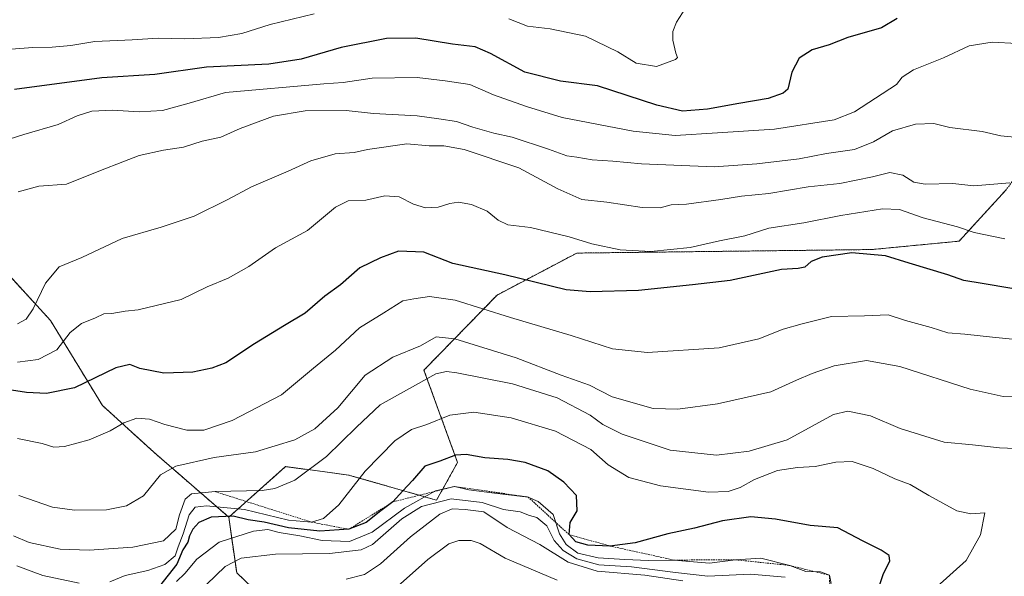
# Model space of a CAD drawing. Units: metres. Extents: x 637871 to 641323, y 4743693 to 4746076.
# Drawn here: x 639938 to 640239, y 4745654 to 4745824 of the extents above; entities that cross this region are included whole.
import ezdxf

# ---------------------------------------------------------------- set-up
doc = ezdxf.new("R2010")
doc.units = ezdxf.units.M
doc.header["$MEASUREMENT"] = 0
doc.linetypes.add('TRAZOS', pattern=[0.75, 0.5, -0.25])
for name, color, linetype, lineweight in [('Arbolado forestal', 92, 'TRAZOS', 0), ('Arbolado forestal CxS', 92, 'Continuous', 0), ('Curva de nivel maestra', 36, 'Continuous', 30), ('Curva de nivel normal', 36, 'Continuous', 0), ('Escarpado lineal', 39, 'TRAZOS', 0), ('Matorral', 135, 'Continuous', 0), ('Matorral CxS', 135, 'Continuous', 0)]:
    doc.layers.add(name, color=color, linetype=linetype, lineweight=lineweight)

# ---------------------------------------------------------------- blocks, each defined once
blk = doc.blocks.new('*U154')
at = {"layer": 'Matorral CxS', "color": 135, "linetype": 'Continuous', "lineweight": 0}
blk.add_polyline3d([(639931.98, 4745749.35, 813.59), (639947.83, 4745732.05, 807.67), (639963.69, 4745706.09, 797.11), (639979.54, 4745691.67, 791.69), (640002.25, 4745671.95, 775.27), (640004.68, 4745654.98, 762.19), (640014.43, 4745645.69, 754.65), (640018.51, 4745634.35, 746.89), (640021.95, 4745617.26, 737.1), (640001.63, 4745596.46, 733.53), (639976.1, 4745587.99, 728.66), (639949.13, 4745587.56, 726.11), (639930.46, 4745597.9, 727.1)], dxfattribs=at)
blk = doc.blocks.new('*U164')
at = {"layer": 'Curva de nivel normal', "color": 36, "linetype": 'Continuous', "lineweight": 0}
blk.add_polyline3d([(640243.16, 4745708.74, 790), (640238.69, 4745708.87, 790), (640228.57, 4745711.1, 790), (640207.15, 4745718, 790), (640196.96, 4745719.8, 790), (640187.09, 4745718.24, 790), (640180.37, 4745715.83, 790), (640175.54, 4745713.84, 790), (640167.7, 4745710.26, 790), (640151.48, 4745706.58, 790), (640139.33, 4745704.91, 790), (640131.82, 4745705.19, 790), (640119.3, 4745708.7, 790), (640112.37, 4745712.24, 790), (640103.76, 4745715.3, 790), (640090.04, 4745720.64, 790), (640071.3, 4745726.39, 790), (640065.57, 4745727, 790), (640060.8, 4745724.28, 790), (640052.35, 4745720.82, 790), (640043.95, 4745715.38, 790), (640035.52, 4745705.37, 790), (640028.56, 4745698.9, 790), (640022.41, 4745695.56, 790), (640010.42, 4745691.96, 790), (639997.76, 4745690.17, 790), (639986.09, 4745687.52, 790), (639981.42, 4745684.84, 790), (639976.24, 4745678.5, 790), (639971.04, 4745675.37, 790), (639964.91, 4745674.16, 790), (639955.18, 4745674.13, 790), (639948.43, 4745674.97, 790), (639938.15, 4745678.58, 790)], dxfattribs=at)
blk = doc.blocks.new('*U175')
at = {"layer": 'Curva de nivel normal', "color": 36, "linetype": 'Continuous', "lineweight": 0}
blk.add_polyline3d([(640240.68, 4745774.15, 810), (640229.68, 4745773.21, 810), (640223.29, 4745773.91, 810), (640214.84, 4745773.7, 810), (640211.36, 4745774.3, 810), (640208.02, 4745776.4, 810), (640204.09, 4745777.22, 810), (640198.76, 4745775.96, 810), (640188.76, 4745773.93, 810), (640179.11, 4745772.88, 810), (640167.16, 4745770.84, 810), (640158.78, 4745770, 810), (640152.42, 4745768.97, 810), (640141.98, 4745767.63, 810), (640137.3, 4745767.33, 810), (640133.98, 4745766.49, 810), (640128.49, 4745766.6, 810), (640117.7, 4745768.24, 810), (640110.05, 4745769.03, 810), (640102.72, 4745772.29, 810), (640090.8, 4745778.67, 810), (640074.17, 4745784.25, 810), (640067.92, 4745785.43, 810), (640063.47, 4745785.37, 810), (640056.62, 4745786.06, 810), (640044.65, 4745784.3, 810), (640040.5, 4745783.37, 810), (640034.77, 4745782.97, 810), (640027.3, 4745780.84, 810), (640020.35, 4745777.71, 810), (640009.16, 4745772.84, 810), (640002.02, 4745769.01, 810), (639991.71, 4745763.95, 810), (639981.61, 4745760.6, 810), (639969.76, 4745757.1, 810), (639957.42, 4745751.29, 810), (639950.48, 4745748.43, 810), (639946.34, 4745743.41, 810), (639942.6, 4745735.62, 810), (639940.39, 4745732.41, 810), (639937.8, 4745731.07, 810)], dxfattribs=at)
blk = doc.blocks.new('*U176')
at = {"layer": 'Curva de nivel normal', "color": 36, "linetype": 'Continuous', "lineweight": 0}
blk.add_polyline3d([(640102.48, 4745652.66, 755), (640086.66, 4745659.46, 755), (640079.04, 4745663.89, 755), (640076.22, 4745664.86, 755), (640072.53, 4745664.84, 755), (640069.42, 4745663.78, 755), (640063.03, 4745659, 755), (640052.86, 4745649.91, 755)], dxfattribs=at)
blk = doc.blocks.new('*U180')
at = {"layer": 'Curva de nivel normal', "color": 36, "linetype": 'Continuous', "lineweight": 0}
blk.add_polyline3d([(639937.78, 4745695.99, 795), (639945.32, 4745694.44, 795), (639948.86, 4745693.39, 795), (639952.17, 4745693.58, 795), (639959.66, 4745695.62, 795), (639966.08, 4745698.28, 795), (639970.2, 4745700.75, 795), (639974.19, 4745702.16, 795), (639978.04, 4745701.91, 795), (639982.74, 4745700.25, 795), (639989.42, 4745698.54, 795), (639994.64, 4745698.56, 795), (640003.28, 4745701.46, 795), (640018.36, 4745709.36, 795), (640028.09, 4745717.47, 795), (640034.85, 4745723.01, 795), (640042.13, 4745729.82, 795), (640049.55, 4745734.43, 795), (640055.38, 4745738, 795), (640058.71, 4745738.66, 795), (640063.56, 4745739.42, 795), (640071.35, 4745738.3, 795), (640088.26, 4745732.94, 795), (640106.83, 4745727.44, 795), (640119.4, 4745723.36, 795), (640130.04, 4745722.29, 795), (640151.92, 4745723.7, 795), (640164.03, 4745726.41, 795), (640171.5, 4745729.35, 795), (640177.32, 4745731.05, 795), (640186.29, 4745733.3, 795), (640196.33, 4745733.49, 795), (640203.53, 4745733.76, 795), (640208.86, 4745732.07, 795), (640216.68, 4745729.88, 795), (640221.76, 4745728.29, 795), (640226.97, 4745727.9, 795), (640235.41, 4745726.94, 795), (640244.51, 4745726.04, 795)], dxfattribs=at)
blk = doc.blocks.new('*U184')
at = {"layer": 'Curva de nivel normal', "color": 36, "linetype": 'Continuous', "lineweight": 0}
blk.add_polyline3d([(640140.91, 4745652.47, 760), (640129.25, 4745654.24, 760), (640114.67, 4745655.44, 760), (640105.84, 4745658.21, 760), (640097.21, 4745663.62, 760), (640087.24, 4745668.84, 760), (640080.14, 4745673.56, 760), (640074.42, 4745674.3, 760), (640070.42, 4745674.51, 760), (640066.69, 4745672.84, 760), (640057.72, 4745665.91, 760), (640048.62, 4745657.65, 760), (640043.66, 4745654.48, 760), (640038.12, 4745653.04, 760)], dxfattribs=at)
blk = doc.blocks.new('*U188')
at = {"layer": 'Curva de nivel normal', "color": 36, "linetype": 'Continuous', "lineweight": 0}
blk.add_polyline3d([(640244.83, 4745692.78, 785), (640237.57, 4745693.09, 785), (640229.26, 4745694.05, 785), (640220.67, 4745694.87, 785), (640207.26, 4745699.02, 785), (640198.15, 4745702.95, 785), (640191.24, 4745704.32, 785), (640186.82, 4745703.29, 785), (640180.34, 4745699.8, 785), (640172.76, 4745695.57, 785), (640161.14, 4745692.13, 785), (640151.16, 4745690.93, 785), (640136.97, 4745692.46, 785), (640122.31, 4745697.34, 785), (640116.49, 4745700.31, 785), (640112.62, 4745703.16, 785), (640102.51, 4745708.38, 785), (640088.85, 4745712.72, 785), (640071.85, 4745716.06, 785), (640068.72, 4745716.43, 785), (640065.44, 4745715.76, 785), (640048.49, 4745706.26, 785), (640041.29, 4745699.49, 785), (640032.09, 4745690.51, 785), (640022.42, 4745683.28, 785), (640016.28, 4745680.76, 785), (640012.42, 4745680.14, 785), (639998.09, 4745679.75, 785), (639990.93, 4745679.09, 785), (639988.94, 4745677.42, 785), (639987.26, 4745672.62, 785), (639986.07, 4745668.29, 785), (639982.34, 4745664.68, 785), (639972.97, 4745662.74, 785), (639959.68, 4745661.87, 785), (639950.76, 4745662.19, 785), (639941.3, 4745664.17, 785), (639936.58, 4745666.24, 785)], dxfattribs=at)
blk = doc.blocks.new('*U190')
at = {"layer": 'Curva de nivel normal', "color": 36, "linetype": 'Continuous', "lineweight": 0}
for points in [[(640218.42, 4745650.62, 780), (640227.33, 4745658.67, 780), (640231.73, 4745666.56, 780), (640233.08, 4745673.28, 780), (640228.76, 4745672.98, 780), (640224.54, 4745673.9, 780), (640215.92, 4745678.56, 780), (640210.26, 4745681.94, 780), (640205.58, 4745683.7, 780), (640199, 4745686.85, 780), (640192.57, 4745688.91, 780), (640187.54, 4745688.73, 780), (640181.24, 4745687.4, 780), (640175.88, 4745687.16, 780), (640169.76, 4745686.22, 780), (640162.76, 4745683.5, 780), (640158.32, 4745680.97, 780), (640154.67, 4745679.8, 780), (640148.67, 4745679.64, 780), (640134.02, 4745681.56, 780), (640124.36, 4745684.06, 780), (640118.08, 4745687.95, 780), (640112.74, 4745692.64, 780), (640101.96, 4745698.24, 780), (640088.48, 4745702.29, 780), (640077.09, 4745704, 780), (640069.76, 4745703.15, 780), (640062.76, 4745700.31, 780), (640058.09, 4745698.76, 780), (640053, 4745695.31, 780), (640043.9, 4745686.01, 780), (640035.9, 4745675.77, 780), (640031.2, 4745671.54, 780), (640027.57, 4745670.42, 780), (640020.52, 4745671.04, 780), (640007.06, 4745674.26, 780), (639995.42, 4745675.45, 780), (639991.98, 4745675.05, 780), (639990.14, 4745672.62, 780), (639988.36, 4745666.89, 780), (639986.8, 4745662.88, 780), (639985.9, 4745660.17, 780), (639982.76, 4745657.45, 780), (639977.57, 4745655.68, 780), (639970.69, 4745654.15, 780), (639965.94, 4745652.15, 780)], [(639956.55, 4745651.75, 780), (639945.46, 4745654.1, 780), (639937.55, 4745657.06, 780)]]:
    blk.add_polyline3d(points, dxfattribs=at)
blk = doc.blocks.new('*U192')
at = {"layer": 'Curva de nivel normal', "color": 36, "linetype": 'Continuous', "lineweight": 0}
blk.add_polyline3d([(640172.12, 4745653.6, 765), (640161.53, 4745654.51, 765), (640148.48, 4745653.91, 765), (640138.6, 4745655.09, 765), (640125.21, 4745656.81, 765), (640115.23, 4745657.38, 765), (640108.54, 4745659.18, 765), (640104.32, 4745661.78, 765), (640101.6, 4745664.8, 765), (640099.35, 4745669.32, 765), (640096.35, 4745671.86, 765), (640094.03, 4745672.46, 765), (640091.19, 4745673.62, 765), (640086.09, 4745674.31, 765), (640079.66, 4745676.44, 765), (640070.19, 4745677.51, 765), (640061.1, 4745675.21, 765), (640055.09, 4745671.46, 765), (640046.09, 4745663.64, 765), (640042.64, 4745662.02, 765), (640033, 4745660.9, 765), (640016.51, 4745660.61, 765), (640006.09, 4745659.46, 765), (640001.14, 4745656.85, 765), (639995.51, 4745651.34, 765)], dxfattribs=at)
blk = doc.blocks.new('*U193')
at = {"layer": 'Curva de nivel normal', "color": 36, "linetype": 'Continuous', "lineweight": 0}
blk.add_polyline3d([(640186.15, 4745651.7, 770), (640185.62, 4745654.22, 770), (640182.88, 4745655.21, 770), (640178.41, 4745655.38, 770), (640173.56, 4745657.18, 770), (640164.67, 4745659.44, 770), (640156.94, 4745658.94, 770), (640149.06, 4745657.88, 770), (640138.15, 4745658.84, 770), (640130.38, 4745658.76, 770), (640123.12, 4745659.05, 770), (640115.07, 4745659.52, 770), (640108.78, 4745660.98, 770), (640105.29, 4745663.58, 770), (640103.21, 4745666.85, 770), (640101.24, 4745672.77, 770), (640096.73, 4745676.74, 770), (640093.63, 4745678.11, 770), (640083.36, 4745679.26, 770), (640075.57, 4745680.32, 770), (640071.18, 4745681.34, 770), (640065.33, 4745680, 770), (640055.93, 4745674.66, 770), (640046.07, 4745667.4, 770), (640039.08, 4745664.49, 770), (640030.73, 4745664.81, 770), (640023.99, 4745666.24, 770), (640017.7, 4745667.26, 770), (640014.17, 4745668.18, 770), (640009.81, 4745667.7, 770), (639999.35, 4745664.32, 770), (639992.53, 4745659.12, 770), (639988.81, 4745654.73, 770), (639986.32, 4745652.29, 770)], dxfattribs=at)
blk = doc.blocks.new('*U197')
at = {"layer": 'Curva de nivel normal', "color": 36, "linetype": 'Continuous', "lineweight": 0}
blk.add_polyline3d([(640243.12, 4745787.99, 815), (640237.93, 4745788.46, 815), (640232.26, 4745789.79, 815), (640222.4, 4745790.96, 815), (640217.53, 4745792.19, 815), (640211.89, 4745792.04, 815), (640204.92, 4745789.97, 815), (640199.1, 4745786.58, 815), (640193.24, 4745784.29, 815), (640184.76, 4745783.11, 815), (640176.42, 4745781.45, 815), (640163.45, 4745779.93, 815), (640150.48, 4745778.95, 815), (640128.28, 4745779.92, 815), (640119.48, 4745780.77, 815), (640113.16, 4745781.1, 815), (640108.47, 4745781.9, 815), (640105.49, 4745782.33, 815), (640099.89, 4745784.42, 815), (640088.78, 4745788.1, 815), (640083.2, 4745789.32, 815), (640076.76, 4745791.08, 815), (640071.76, 4745792.87, 815), (640066.42, 4745793.68, 815), (640059.76, 4745794.61, 815), (640046.42, 4745795.27, 815), (640038.09, 4745796.22, 815), (640025.54, 4745796.11, 815), (640015.96, 4745794.44, 815), (640005.79, 4745790.66, 815), (639999.82, 4745788.07, 815), (639994.15, 4745786.81, 815), (639988.46, 4745784.99, 815), (639982.34, 4745784.04, 815), (639974.92, 4745782.44, 815), (639969.9, 4745780.5, 815), (639963.12, 4745777.89, 815), (639952.76, 4745773.74, 815), (639944.32, 4745773.09, 815), (639938, 4745771.34, 815)], dxfattribs=at)
blk = doc.blocks.new('*U199')
at = {"layer": 'Curva de nivel normal', "color": 36, "linetype": 'Continuous', "lineweight": 0}
blk.add_polyline3d([(640239.15, 4745757.02, 805), (640229.83, 4745758.92, 805), (640224.69, 4745760.61, 805), (640214.24, 4745763.44, 805), (640207.02, 4745765.94, 805), (640201.77, 4745766.16, 805), (640189.09, 4745764.15, 805), (640177.76, 4745761.93, 805), (640167.09, 4745760.27, 805), (640159.76, 4745757.93, 805), (640152.09, 4745756.37, 805), (640143.09, 4745754.35, 805), (640131.09, 4745753.16, 805), (640121.76, 4745753.63, 805), (640113.09, 4745755.42, 805), (640106.22, 4745757.61, 805), (640094.41, 4745760.44, 805), (640087.47, 4745761.24, 805), (640084.5, 4745762.65, 805), (640081.14, 4745765.49, 805), (640076.33, 4745767.48, 805), (640072.42, 4745768.16, 805), (640069.77, 4745767.83, 805), (640066.15, 4745766.64, 805), (640062.27, 4745766.47, 805), (640058.7, 4745767.56, 805), (640054.26, 4745769.79, 805), (640049.9, 4745770.12, 805), (640044.13, 4745768.84, 805), (640038.76, 4745768.58, 805), (640034.81, 4745766.67, 805), (640026.31, 4745759.55, 805), (640016.48, 4745754.21, 805), (640008.42, 4745748.54, 805), (640002.09, 4745745, 805), (639995.67, 4745742.31, 805), (639987.74, 4745738.47, 805), (639974.56, 4745735.31, 805), (639970.64, 4745734.9, 805), (639966.56, 4745734.23, 805), (639964.09, 4745734.05, 805), (639961.56, 4745732.89, 805), (639957.3, 4745731.1, 805), (639953.89, 4745728.35, 805), (639949.76, 4745723.03, 805), (639944.09, 4745720.15, 805), (639937.76, 4745719.31, 805)], dxfattribs=at)
blk = doc.blocks.new('*U204')
at = {"layer": 'Curva de nivel normal', "color": 36, "linetype": 'Continuous', "lineweight": 0}
for points in [[(640142.63, 4745828.91, 830), (640138.94, 4745823.2, 830), (640137.77, 4745820.29, 830), (640137.81, 4745817.73, 830), (640138.78, 4745813.73, 830), (640139.21, 4745812.4, 830), (640138.62, 4745811.82, 830), (640132.8, 4745809.67, 830), (640126.59, 4745810.7, 830), (640120.99, 4745814.15, 830), (640111.13, 4745818.9, 830), (640100.33, 4745821.2, 830), (640093.45, 4745821.98, 830), (640087.71, 4745824.2, 830)], [(640028.29, 4745825.74, 830), (640014.88, 4745822.48, 830), (640006.29, 4745819.7, 830), (639999.09, 4745818.52, 830), (639988.82, 4745818.08, 830), (639980.67, 4745818.35, 830), (639972.82, 4745817.77, 830), (639961.42, 4745817.26, 830), (639954.09, 4745816.11, 830), (639948.33, 4745815.51, 830), (639942.42, 4745815.46, 830), (639933.2, 4745814.73, 830)]]:
    blk.add_polyline3d(points, dxfattribs=at)
blk = doc.blocks.new('*U212')
at = {"layer": 'Curva de nivel maestra', "color": 36, "linetype": 'Continuous', "lineweight": 30}
blk.add_polyline3d([(640199.63, 4745647.39, 775), (640202.17, 4745654.74, 775), (640204.08, 4745658.5, 775), (640203.81, 4745660.24, 775), (640201.42, 4745661.84, 775), (640195.76, 4745664.7, 775), (640188.16, 4745668.71, 775), (640179.69, 4745669.4, 775), (640169.18, 4745671.39, 775), (640161.64, 4745672.09, 775), (640152.94, 4745670.8, 775), (640144.38, 4745668.56, 775), (640136.32, 4745666.85, 775), (640126.28, 4745664.15, 775), (640118.6, 4745663.14, 775), (640111.91, 4745663.44, 775), (640108.2, 4745664.46, 775), (640106.14, 4745666.62, 775), (640106.44, 4745670.29, 775), (640108.58, 4745673.93, 775), (640108.41, 4745678.61, 775), (640104.57, 4745682.69, 775), (640099.67, 4745686.06, 775), (640092.76, 4745688.63, 775), (640087.42, 4745689.6, 775), (640080.42, 4745690.04, 775), (640074.76, 4745691.11, 775), (640071.49, 4745690.87, 775), (640066.68, 4745689.09, 775), (640062.15, 4745687.58, 775), (640058.32, 4745683.11, 775), (640055.39, 4745679.98, 775), (640052.36, 4745676.62, 775), (640048.72, 4745673.9, 775), (640044.19, 4745670.37, 775), (640038.92, 4745668.24, 775), (640030.05, 4745667.64, 775), (640020.52, 4745668.66, 775), (640013.12, 4745670.45, 775), (640008.22, 4745671.17, 775), (640003.56, 4745672.22, 775), (639996.86, 4745672, 775), (639993.16, 4745670.29, 775), (639991.32, 4745668.28, 775), (639990.24, 4745666.25, 775), (639989.75, 4745664.28, 775), (639988.26, 4745661.97, 775), (639986.44, 4745657.61, 775), (639981.17, 4745650.88, 775)], dxfattribs=at)
blk = doc.blocks.new('*U214')
at = {"layer": 'Curva de nivel maestra', "color": 36, "linetype": 'Continuous', "lineweight": 30}
blk.add_polyline3d([(640241.27, 4745741.81, 800), (640232.21, 4745743.38, 800), (640226.66, 4745744.26, 800), (640221.71, 4745745.95, 800), (640209.91, 4745749.55, 800), (640202.71, 4745751.79, 800), (640192.42, 4745752.75, 800), (640183.41, 4745751.38, 800), (640180.05, 4745750.04, 800), (640178.08, 4745748.29, 800), (640176.09, 4745747.97, 800), (640170.94, 4745747.6, 800), (640155.32, 4745744.24, 800), (640143.77, 4745742.97, 800), (640127.32, 4745741.17, 800), (640112.58, 4745740.79, 800), (640105.26, 4745741.4, 800), (640086.52, 4745746.04, 800), (640070.68, 4745749.44, 800), (640061.77, 4745752.89, 800), (640054.12, 4745753.22, 800), (640048.59, 4745751.22, 800), (640042.24, 4745748.14, 800), (640036.42, 4745742.92, 800), (640031.63, 4745739.44, 800), (640025.58, 4745734.25, 800), (640019.3, 4745730.53, 800), (640010.09, 4745724.91, 800), (640001.34, 4745719.06, 800), (639997.1, 4745717.5, 800), (639991.34, 4745716.21, 800), (639982.42, 4745715.95, 800), (639975.09, 4745717.37, 800), (639972.09, 4745718.62, 800), (639967.76, 4745717.56, 800), (639955.17, 4745711.47, 800), (639946.58, 4745709.69, 800), (639940.54, 4745710.06, 800), (639914.23, 4745714.1, 800)], dxfattribs=at)

msp = doc.modelspace()

# ---------------------------------------------------------------- linework, layer by layer
at = {"layer": 'Arbolado forestal', "color": 92, "linetype": 'TRAZOS', "lineweight": 0}
for points in [[(640278.72, 4745945.68, 862.72), (640272.9, 4745913.08, 851.5), (640258.11, 4745867.61, 833.94), (640258.18, 4745847.82, 827.35), (640258.19, 4745846.21, 827.23), (640258.19, 4745844.6, 827.11), (640258.22, 4745836.49, 824.77), (640260.37, 4745799.7, 816.43), (640239.44, 4745771.87, 809.11), (640225.21, 4745756.28, 803.16), (640198.59, 4745753.72, 800.1), (640108.49, 4745752.64, 803.41), (640084.17, 4745739.83, 797.12), (640061.86, 4745716.86, 786.36), (640072.1, 4745688.68, 774.36), (640065.7, 4745677.15, 765.31), (640038.82, 4745684.83, 780.84), (640034.52, 4745685.41, 782.38), (640019.62, 4745687.4, 786.73), (640002.25, 4745671.95, 775.27)], [(640002.25, 4745671.95, 775.27), (639979.54, 4745691.67, 791.69), (639963.69, 4745706.09, 797.11), (639947.83, 4745732.05, 807.67), (639931.98, 4745749.35, 813.59)], [(640021.95, 4745617.26, 737.1), (640018.51, 4745634.35, 746.89), (640014.43, 4745645.69, 754.65), (640004.68, 4745654.98, 762.19), (640002.25, 4745671.95, 775.27)]]:
    msp.add_polyline3d(points, dxfattribs=at)
at = {"layer": 'Arbolado forestal CxS', "color": 92, "linetype": 'Continuous', "lineweight": 0}
for points in [[(640239.44, 4745771.87, 809.11), (640225.21, 4745756.28, 803.17), (640198.59, 4745753.72, 800.1), (640108.49, 4745752.64, 803.41), (640084.17, 4745739.83, 797.12), (640061.86, 4745716.85, 786.36), (640072.1, 4745688.68, 774.36), (640065.7, 4745677.15, 765.31), (640038.82, 4745684.83, 780.84), (640034.52, 4745685.41, 782.38), (640019.62, 4745687.4, 786.73), (640002.25, 4745671.95, 775.27), (639979.54, 4745691.67, 791.69), (639963.69, 4745706.09, 797.11), (639947.83, 4745732.05, 807.67), (639931.98, 4745749.35, 813.59)], [(640014.43, 4745645.69, 754.65), (640004.68, 4745654.98, 762.19), (640002.25, 4745671.95, 775.27), (640019.62, 4745687.4, 786.73), (640034.52, 4745685.41, 782.38), (640038.82, 4745684.83, 780.84), (640065.7, 4745677.15, 765.31), (640072.1, 4745688.68, 774.36), (640061.86, 4745716.85, 786.36), (640084.17, 4745739.83, 797.12), (640108.49, 4745752.64, 803.41), (640198.59, 4745753.72, 800.1), (640225.21, 4745756.28, 803.17), (640239.44, 4745771.87, 809.11)]]:
    msp.add_polyline3d(points, dxfattribs=at)
at = {"layer": 'Curva de nivel maestra', "color": 36, "linetype": 'Continuous', "lineweight": 30}
msp.add_polyline3d([(640206.31, 4745824.28, 825), (640201.53, 4745821.51, 825), (640191.22, 4745818.46, 825), (640185.49, 4745816.24, 825), (640180.38, 4745814.75, 825), (640176.35, 4745812.18, 825), (640174.14, 4745807.96, 825), (640172.9, 4745802.77, 825), (640171.49, 4745801.5, 825), (640166.96, 4745799.86, 825), (640157.97, 4745798.38, 825), (640148.42, 4745796.61, 825), (640140.8, 4745796.03, 825), (640132.91, 4745797.86, 825), (640114.8, 4745803.71, 825), (640103.54, 4745805.18, 825), (640092.65, 4745807.92, 825), (640082.19, 4745813.63, 825), (640077.46, 4745815.62, 825), (640070.58, 4745816.45, 825), (640059.38, 4745818.34, 825), (640050.42, 4745818.18, 825), (640036.59, 4745815.5, 825), (640024.34, 4745811.87, 825), (640014.52, 4745810.4, 825), (639995.51, 4745809.46, 825), (639979.67, 4745807.23, 825), (639963.54, 4745806.2, 825), (639936.88, 4745802.59, 825)], dxfattribs=at)
at = {"layer": 'Curva de nivel normal', "color": 36, "linetype": 'Continuous', "lineweight": 0}
msp.add_polyline3d([(640242.97, 4745816.67, 820), (640235.32, 4745817.12, 820), (640228.31, 4745816, 820), (640220.44, 4745812.33, 820), (640211.23, 4745808.64, 820), (640207.8, 4745806.36, 820), (640206.09, 4745804.11, 820), (640193.22, 4745795.8, 820), (640187.06, 4745793.38, 820), (640168.8, 4745790.51, 820), (640151.41, 4745789.33, 820), (640138.57, 4745788.57, 820), (640125.7, 4745789.89, 820), (640104.02, 4745794.04, 820), (640093.12, 4745797.42, 820), (640083.09, 4745801.02, 820), (640075.88, 4745804.12, 820), (640068.3, 4745805.23, 820), (640059.77, 4745806.3, 820), (640046.05, 4745806.05, 820), (640037.19, 4745804.75, 820), (640031.3, 4745804.32, 820), (640001.22, 4745801.75, 820), (639990.13, 4745798.43, 820), (639982, 4745796.16, 820), (639974.91, 4745795.77, 820), (639966.82, 4745796.32, 820), (639960.47, 4745795.97, 820), (639956.04, 4745794.55, 820), (639950.2, 4745791.88, 820), (639939.7, 4745788.84, 820), (639932.97, 4745786.71, 820)], dxfattribs=at)
at = {"layer": 'Escarpado lineal', "color": 39, "linetype": 'TRAZOS', "lineweight": 0}
msp.add_polyline3d([(639998.09, 4745679.75, 736.42), (640027.57, 4745670.42, 736.42), (640038.92, 4745668.24, 736.42), (640052.36, 4745676.62, 736.42), (640071.18, 4745681.34, 736.42), (640093.63, 4745678.11, 736.42), (640106.14, 4745666.62, 736.42), (640118.6, 4745663.14, 736.42), (640138.15, 4745658.84, 736.42), (640156.94, 4745658.94, 736.42), (640173.56, 4745657.18, 736.42), (640185.62, 4745654.22, 736.42), (640186.15, 4745639.02, 736.42)], dxfattribs=at)
at = {"layer": 'Matorral', "color": 135, "linetype": 'Continuous', "lineweight": 0}
for points in [[(640002.25, 4745671.95, 775.27), (639979.54, 4745691.67, 791.69), (639963.69, 4745706.09, 797.11), (639947.83, 4745732.05, 807.67), (639931.98, 4745749.35, 813.59)], [(640021.95, 4745617.26, 737.1), (640018.51, 4745634.35, 746.89), (640014.43, 4745645.69, 754.65), (640004.68, 4745654.98, 762.19), (640002.25, 4745671.95, 775.27)]]:
    msp.add_polyline3d(points, dxfattribs=at)

# ---------------------------------------------------------------- block references
at = {"layer": 'Curva de nivel maestra', "color": 36, "linetype": 'Continuous', "lineweight": 30}
for name in ['*U214', '*U212']:
    msp.add_blockref(name, (0, 0), dxfattribs=at)
at = {"layer": 'Curva de nivel normal', "color": 36, "linetype": 'Continuous', "lineweight": 0}
for name in ['*U180', '*U199', '*U175', '*U197', '*U204', '*U176', '*U184', '*U192', '*U193', '*U190', '*U188', '*U164']:
    msp.add_blockref(name, (0, 0), dxfattribs=at)
at = {"layer": 'Matorral CxS', "color": 135, "linetype": 'Continuous', "lineweight": 0}
msp.add_blockref('*U154', (0, 0), dxfattribs=at)

doc.saveas('drawing.dxf')
